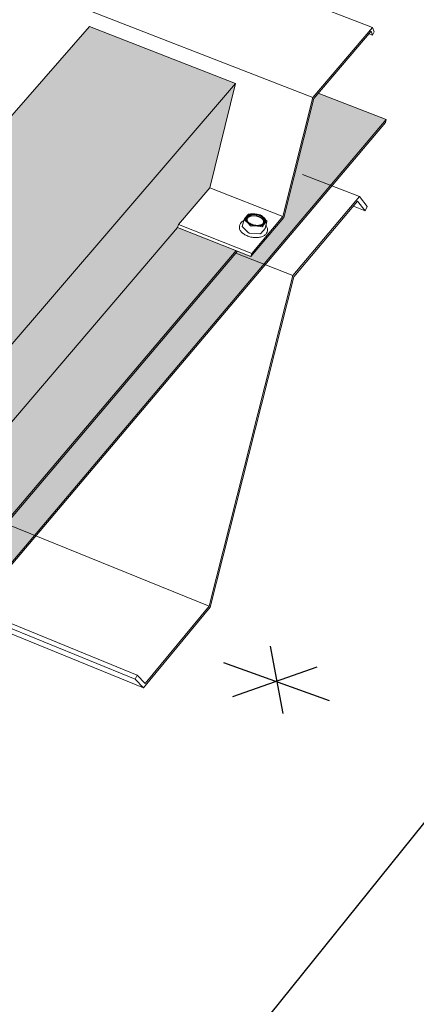
# Model space of a CAD drawing. Units: inches. Extents: x 0 to 3300, y -144 to 1716.
# Drawn here: x 1106 to 1134, y 1062 to 1130 of the extents above; entities that cross this region are included whole.
import ezdxf

# ---------------------------------------------------------------- set-up
doc = ezdxf.new("R2010")
doc.units = ezdxf.units.IN
doc.header["$MEASUREMENT"] = 0
for name, color, linetype in [('anchor', 1, 'Continuous'), ('exist 3d', 13, 'Continuous'), ('Flash-Trim', 2, 'Continuous'), ('Hatch', 252, 'Continuous'), ('RH', 3, 'Continuous'), ('TEXT', 4, 'Continuous')]:
    doc.layers.add(name, color=color, linetype=linetype)

# ---------------------------------------------------------------- blocks, each defined once
blk = doc.blocks.new('b3')
at = {"layer": 'Hatch'}
h = blk.add_hatch(color=256, dxfattribs=at)
h.paths.add_polyline_path([(369.225, 44.124), (369.274, 44.323), (371.421, 46.836), (373.183, 53.965), (320.535, -7.331), (324.005, -8.814)])
h.paths.add_polyline_path([(373.183, 53.965), (363.19, 57.852), (310.153, -2.892), (320.535, -7.331)])
h.paths.add_polyline_path([(355.818, 49.409), (353.354, 50.38), (307.607, -1.804), (310.153, -2.892)])
h = blk.add_hatch(color=256, dxfattribs=at)
h.paths.add_polyline_path([(150.483, -185.762), (147.701, -184.214), (71.072, -271.626), (73.944, -273.424)])
h.paths.add_polyline_path([(169.879, -182.733), (158.558, -176.514), (73.944, -273.424), (85.676, -280.767)], flags=17)
h.paths.add_polyline_path([(165.65, -194.2), (165.673, -193.996), (169.028, -190.069), (169.879, -182.733), (85.676, -280.767), (89.605, -283.226)], flags=17)
h.paths.add_polyline_path([(383.48, 51.501), (378.835, 53.305), (378.524, 52.94), (376.479, 44.802), (374.233, 42.15), (369.225, 44.124), (324.005, -8.814), (325.292, -9.365), (325.475, -9.632), (325.352, -9.874), (325.085, -9.76), (320.694, -14.911), (318.878, -23.19), (316.299, -26.235), (311.076, -23.951), (257.871, -86.237), (259.215, -86.88), (259.476, -87.094), (259.343, -87.355), (259.063, -87.221), (253.893, -93.287), (252.403, -101.669), (252.396, -101.666), (249.413, -105.186), (243.966, -102.516), (180.727, -176.55), (182.456, -177.489), (182.311, -177.772), (181.988, -177.651), (175.859, -184.842), (174.841, -193.211), (171.327, -197.359), (165.65, -194.2), (89.605, -283.226), (91.405, -284.353), (91.246, -284.663), (90.801, -284.638), (83.499, -293.206), (83.154, -301.438), (78.97, -306.377), (73.066, -302.588), (71.415, -304.521), (78.508, -309.085)])
at = {"layer": 'anchor', "color": 1, "linetype": 'Continuous', "lineweight": 0}
for points, knots in [([(373.476, 44.309), (373.491, 44.367), (373.522, 44.422), (373.61, 44.517), (373.668, 44.559), (373.739, 44.592), (373.741, 44.593), (373.743, 44.594)], [0, 0, 0, 0, 0.0673014, 0.0673014, 0.1339837, 0.1339837, 0.135869, 0.135869, 0.135869, 0.135869]), ([(373.761, 44.668), (373.76, 44.664), (373.76, 44.661), (373.762, 44.651), (373.766, 44.645), (373.773, 44.64)], [0.0001078414, 0.0001078414, 0.0001078414, 0.0001078414, 0.0001999805, 0.0001999805, 0.0003999609, 0.0003999609, 0.0003999609, 0.0003999609]), ([(373.767, 44.68), (373.793, 44.718), (373.82, 44.755), (373.872, 44.823), (373.897, 44.854), (373.921, 44.883)], [0.004207111, 0.004207111, 0.004207111, 0.004207111, 0.005252092, 0.005252092, 0.006297073, 0.006297073, 0.006297073, 0.006297073]), ([(373.921, 44.883), (373.946, 44.912), (373.97, 44.938), (374.016, 44.985), (374.039, 45.006), (374.06, 45.025)], [0.006297073, 0.006297073, 0.006297073, 0.006297073, 0.007340818, 0.007340818, 0.008384562, 0.008384562, 0.008384562, 0.008384562]), ([(374.114, 45.041), (374.102, 45.04), (374.091, 45.038), (374.072, 45.032), (374.065, 45.029), (374.06, 45.025)], [0, 0, 0, 0, 0.0001999805, 0.0001999805, 0.0003999609, 0.0003999609, 0.0003999609, 0.0003999609]), ([(374.887, 44.967), (374.88, 44.972), (374.87, 44.976), (374.849, 44.985), (374.838, 44.988), (374.827, 44.991)], [0, 0, 0, 0, 0.0001999805, 0.0001999805, 0.0003999609, 0.0003999609, 0.0003999609, 0.0003999609]), ([(375.314, 44.533), (375.292, 44.514), (375.27, 44.493), (375.223, 44.446), (375.199, 44.42), (375.175, 44.391)], [0.007739282, 0.007739282, 0.007739282, 0.007739282, 0.008774105, 0.008774105, 0.009808928, 0.009808928, 0.009808928, 0.009808928]), ([(375.314, 44.533), (375.318, 44.536), (375.32, 44.542), (375.317, 44.556), (375.313, 44.564), (375.307, 44.572)], [0, 0, 0, 0, 0.0001999805, 0.0001999805, 0.0003999609, 0.0003999609, 0.0003999609, 0.0003999609]), ([(375.331, 43.809), (375.316, 43.751), (375.286, 43.696), (375.197, 43.601), (375.138, 43.56), (374.999, 43.493), (374.916, 43.467), (374.736, 43.435), (374.638, 43.428), (374.437, 43.435), (374.334, 43.449), (374.135, 43.494), (374.037, 43.527), (373.858, 43.605), (373.776, 43.653), (373.636, 43.757), (373.577, 43.816), (373.489, 43.936), (373.46, 44), (373.439, 44.112), (373.44, 44.162), (373.452, 44.21)], [0, 0, 0, 0, 0.0673023, 0.0673023, 0.1339869, 0.1339869, 0.2026034, 0.2026034, 0.2717607, 0.2717607, 0.3407361, 0.3407361, 0.4095564, 0.4095564, 0.4783906, 0.4783906, 0.5473985, 0.5473985, 0.6165436, 0.6165436, 0.6717125, 0.6717125, 0.6717125, 0.6717125]), ([(374.193, 44.245), (374.199, 44.236), (374.208, 44.23), (374.229, 44.222), (374.241, 44.22), (374.253, 44.221)], [0, 0, 0, 0, 0.0001999805, 0.0001999805, 0.0003999609, 0.0003999609, 0.0003999609, 0.0003999609]), ([(374.967, 44.171), (374.978, 44.168), (374.989, 44.168), (375.008, 44.174), (375.015, 44.179), (375.02, 44.187)], [0, 0, 0, 0, 0.0001999805, 0.0001999805, 0.0003999609, 0.0003999609, 0.0003999609, 0.0003999609]), ([(375.175, 44.391), (375.15, 44.362), (375.125, 44.33), (375.074, 44.262), (375.047, 44.225), (375.02, 44.187)], [0.009808928, 0.009808928, 0.009808928, 0.009808928, 0.010844977, 0.010844977, 0.011881025, 0.011881025, 0.011881025, 0.011881025]), ([(375.251, 44.273), (375.259, 44.263), (375.266, 44.254), (375.317, 44.184), (375.347, 44.12), (375.369, 44.007), (375.368, 43.956), (375.356, 43.908)], [0.5364961, 0.5364961, 0.5364961, 0.5364961, 0.5473843, 0.5473843, 0.6165303, 0.6165303, 0.6725337, 0.6725337, 0.6725337, 0.6725337])]:
    blk.add_open_spline(points, degree=3, knots=knots, dxfattribs=at)
for points in [[(373.991, 44.473), (373.921, 44.539), (373.847, 44.594), (373.773, 44.64)], [(374.193, 44.245), (374.128, 44.33), (374.061, 44.407), (373.991, 44.473)], [(374.114, 45.041), (374.237, 45.052), (374.358, 45.055), (374.478, 45.047)], [(374.478, 45.047), (374.597, 45.039), (374.714, 45.018), (374.827, 44.991)], [(374.887, 44.967), (374.961, 44.921), (375.034, 44.867), (375.105, 44.801)], [(375.105, 44.801), (375.175, 44.735), (375.243, 44.656), (375.307, 44.572)], [(374.618, 44.227), (374.499, 44.235), (374.376, 44.232), (374.253, 44.221)], [(374.967, 44.171), (374.854, 44.199), (374.738, 44.219), (374.618, 44.227)]]:
    blk.add_open_spline(points, degree=3, dxfattribs=at)
at = {"layer": 'Flash-Trim', "linetype": 'Continuous', "lineweight": 0, "extrusion": (0.029591, 0.799701, 0.599669)}
for p, q in [((310.153, -2.892), (363.19, 57.852)), ((382.539, 57.792), (378.467, 53.015)), ((382.539, 57.792), (378.467, 53.015)), ((378.524, 52.94), (382.438, 57.532)), ((378.524, 52.94), (382.438, 57.532)), ((382.548, 57.26), (382.291, 57.359)), ((382.548, 57.26), (382.291, 57.359)), ((382.438, 57.532), (382.548, 57.26)), ((382.438, 57.532), (382.548, 57.26)), ((382.662, 57.486), (382.539, 57.792)), ((382.662, 57.486), (382.539, 57.792)), ((382.548, 57.26), (382.662, 57.486)), ((382.548, 57.26), (382.662, 57.486)), ((320.535, -7.331), (373.183, 53.965)), ((78.501, -309.286), (383.43, 51.303)), ((78.508, -309.085), (383.48, 51.501)), ((324.005, -8.814), (369.225, 44.124))]:
    blk.add_line(p, q, dxfattribs=at)
at = {"layer": 'RH', "linetype": 'Continuous', "lineweight": 0, "extrusion": (0.029591, 0.799701, 0.599669)}
for p, q in [((382.539, 57.792), (-55.025, 226.473)), ((382.539, 57.792), (-55.025, 226.473)), ((378.467, 53.015), (-60.056, 223.345)), ((378.467, 53.015), (-60.056, 223.345)), ((363.19, 57.852), (373.183, 53.965)), ((363.19, 57.852), (373.183, 53.965)), ((373.183, 53.965), (371.421, 46.836)), ((373.183, 53.965), (371.421, 46.836)), ((383.48, 51.501), (378.835, 53.305)), ((378.467, 53.015), (376.421, 44.874)), ((378.467, 53.015), (376.421, 44.874)), ((376.479, 44.802), (378.524, 52.94)), ((376.479, 44.802), (378.524, 52.94)), ((383.43, 51.303), (383.48, 51.501)), ((371.421, 46.836), (369.274, 44.323)), ((371.421, 46.836), (369.274, 44.323)), ((376.421, 44.874), (371.421, 46.836)), ((376.421, 44.874), (371.421, 46.836)), ((373.761, 44.668), (373.642, 44.19)), ((374.233, 42.15), (376.479, 44.802)), ((374.233, 42.15), (376.479, 44.802)), ((376.421, 44.874), (374.282, 42.349)), ((376.421, 44.874), (374.282, 42.349)), ((375.318, 44.54), (375.199, 44.062)), ((369.274, 44.323), (369.225, 44.124)), ((369.274, 44.323), (369.225, 44.124)), ((374.233, 42.15), (369.225, 44.124)), ((374.233, 42.15), (369.225, 44.124)), ((374.282, 42.349), (369.274, 44.323)), ((374.282, 42.349), (369.274, 44.323)), ((373.476, 44.309), (373.452, 44.21)), ((373.654, 44.16), (374.073, 43.764)), ((374.133, 43.741), (374.847, 43.691)), ((374.9, 43.707), (375.193, 44.052)), ((375.356, 43.908), (375.331, 43.809)), ((374.282, 42.349), (374.233, 42.15)), ((374.282, 42.349), (374.233, 42.15))]:
    blk.add_line(p, q, dxfattribs=at)
at = {"layer": 'RH', "linetype": 'Continuous', "lineweight": 0}
for points in [[(373.991, 44.473), (373.987, 44.478), (373.982, 44.482), (373.978, 44.486), (373.974, 44.49), (373.97, 44.495), (373.966, 44.499), (373.962, 44.503), (373.958, 44.507), (373.954, 44.512), (373.95, 44.516), (373.946, 44.521), (373.943, 44.525), (373.939, 44.529), (373.936, 44.534), (373.932, 44.538), (373.929, 44.543), (373.926, 44.547), (373.923, 44.551), (373.92, 44.556), (373.917, 44.56), (373.914, 44.565), (373.911, 44.569), (373.908, 44.574), (373.905, 44.578), (373.903, 44.583), (373.9, 44.587), (373.898, 44.592), (373.895, 44.596), (373.893, 44.601), (373.891, 44.605), (373.888, 44.61), (373.886, 44.614), (373.884, 44.619), (373.882, 44.624), (373.881, 44.628), (373.879, 44.633), (373.877, 44.637), (373.876, 44.642), (373.874, 44.646), (373.873, 44.651), (373.871, 44.655), (373.87, 44.66), (373.869, 44.664), (373.868, 44.669), (373.867, 44.674), (373.866, 44.678), (373.865, 44.683), (373.864, 44.687), (373.864, 44.692), (373.863, 44.696), (373.862, 44.701), (373.862, 44.705), (373.862, 44.71), (373.861, 44.714), (373.861, 44.719), (373.861, 44.723), (373.861, 44.727), (373.861, 44.732), (373.861, 44.736), (373.862, 44.741), (373.862, 44.745), (373.862, 44.749), (373.863, 44.754), (373.863, 44.758), (373.864, 44.763), (373.865, 44.767), (373.865, 44.771), (373.866, 44.775), (373.867, 44.78), (373.868, 44.784), (373.87, 44.788), (373.871, 44.792), (373.872, 44.797), (373.873, 44.801), (373.875, 44.805), (373.877, 44.809), (373.878, 44.813), (373.88, 44.817), (373.882, 44.821), (373.884, 44.825), (373.886, 44.83), (373.888, 44.834), (373.89, 44.838), (373.892, 44.841), (373.894, 44.845), (373.897, 44.849), (373.899, 44.853), (373.901, 44.857), (373.904, 44.861), (373.907, 44.865), (373.91, 44.868), (373.912, 44.872), (373.915, 44.876), (373.918, 44.88), (373.921, 44.883)], [(373.921, 44.883), (373.924, 44.887), (373.928, 44.891), (373.931, 44.894), (373.934, 44.898), (373.938, 44.901), (373.941, 44.905), (373.945, 44.908), (373.949, 44.912), (373.952, 44.915), (373.956, 44.918), (373.96, 44.922), (373.964, 44.925), (373.968, 44.928), (373.972, 44.931), (373.976, 44.934), (373.98, 44.938), (373.985, 44.941), (373.989, 44.944), (373.993, 44.947), (373.998, 44.95), (374.003, 44.953), (374.007, 44.956), (374.012, 44.958), (374.017, 44.961), (374.021, 44.964), (374.026, 44.967), (374.031, 44.97), (374.036, 44.972), (374.041, 44.975), (374.047, 44.977), (374.052, 44.98), (374.057, 44.982), (374.062, 44.985), (374.068, 44.987), (374.073, 44.99), (374.079, 44.992), (374.084, 44.994), (374.09, 44.997), (374.096, 44.999), (374.101, 45.001), (374.107, 45.003), (374.113, 45.005), (374.119, 45.007), (374.125, 45.009), (374.131, 45.011), (374.137, 45.013), (374.143, 45.015), (374.149, 45.017), (374.155, 45.018), (374.161, 45.02), (374.168, 45.022), (374.174, 45.023), (374.18, 45.025), (374.187, 45.027), (374.193, 45.028), (374.2, 45.029), (374.206, 45.031), (374.213, 45.032), (374.219, 45.033), (374.226, 45.035), (374.233, 45.036), (374.24, 45.037), (374.246, 45.038), (374.253, 45.039), (374.26, 45.04), (374.267, 45.041), (374.274, 45.042), (374.281, 45.043), (374.288, 45.044), (374.295, 45.044), (374.302, 45.045), (374.309, 45.046), (374.316, 45.046), (374.323, 45.047), (374.33, 45.047), (374.338, 45.048), (374.345, 45.048), (374.352, 45.049), (374.359, 45.049), (374.367, 45.049), (374.374, 45.049), (374.381, 45.049), (374.389, 45.05), (374.396, 45.05), (374.403, 45.05), (374.411, 45.05), (374.418, 45.049), (374.426, 45.049), (374.433, 45.049), (374.44, 45.049), (374.448, 45.048), (374.455, 45.048), (374.463, 45.048), (374.47, 45.047), (374.478, 45.047)], [(375.052, 44.384), (375.061, 44.396), (375.069, 44.408), (375.077, 44.421), (375.083, 44.433), (375.089, 44.447), (375.093, 44.46), (375.097, 44.473), (375.099, 44.487), (375.101, 44.501), (375.101, 44.515), (375.101, 44.529), (375.099, 44.543), (375.096, 44.558), (375.093, 44.572), (375.088, 44.587), (375.082, 44.601), (375.076, 44.615), (375.068, 44.63), (375.059, 44.644), (375.05, 44.658), (375.039, 44.672), (375.028, 44.686), (375.016, 44.7), (375.003, 44.713), (374.989, 44.727), (374.974, 44.74), (374.958, 44.753), (374.942, 44.765), (374.925, 44.777), (374.907, 44.789), (374.889, 44.8), (374.87, 44.811), (374.85, 44.822), (374.83, 44.832), (374.809, 44.842), (374.788, 44.851), (374.766, 44.86), (374.744, 44.869), (374.721, 44.876), (374.698, 44.884), (374.675, 44.891), (374.652, 44.897), (374.628, 44.902), (374.604, 44.908), (374.58, 44.912), (374.556, 44.916), (374.532, 44.919), (374.508, 44.922), (374.484, 44.924), (374.46, 44.926), (374.437, 44.927), (374.413, 44.927), (374.39, 44.927), (374.367, 44.926), (374.344, 44.924), (374.322, 44.922), (374.299, 44.919), (374.278, 44.916), (374.257, 44.912), (374.236, 44.908), (374.216, 44.902), (374.196, 44.897), (374.177, 44.891), (374.159, 44.884), (374.142, 44.876), (374.125, 44.869), (374.109, 44.86), (374.093, 44.851), (374.079, 44.842), (374.065, 44.832), (374.052, 44.822), (374.04, 44.811), (374.029, 44.8), (374.019, 44.789), (374.009, 44.777), (374.001, 44.765), (373.994, 44.753), (373.987, 44.74), (373.982, 44.727), (373.977, 44.713), (373.974, 44.7), (373.972, 44.686), (373.97, 44.672), (373.97, 44.658), (373.971, 44.644), (373.972, 44.63), (373.975, 44.615), (373.979, 44.601), (373.983, 44.587), (373.989, 44.572), (373.996, 44.558), (374.004, 44.543), (374.012, 44.529), (374.022, 44.515), (374.032, 44.501)], [(374.618, 44.227), (374.61, 44.228), (374.603, 44.228), (374.595, 44.229), (374.588, 44.23), (374.58, 44.23), (374.573, 44.231), (374.565, 44.232), (374.557, 44.233), (374.55, 44.234), (374.542, 44.235), (374.535, 44.236), (374.527, 44.237), (374.52, 44.238), (374.512, 44.239), (374.504, 44.24), (374.497, 44.242), (374.489, 44.243), (374.482, 44.244), (374.474, 44.246), (374.467, 44.247), (374.459, 44.249), (374.452, 44.25), (374.444, 44.252), (374.437, 44.254), (374.429, 44.255), (374.422, 44.257), (374.414, 44.259), (374.407, 44.261), (374.4, 44.263), (374.392, 44.265), (374.385, 44.267), (374.377, 44.269), (374.37, 44.271), (374.363, 44.273), (374.355, 44.275), (374.348, 44.277), (374.341, 44.28), (374.334, 44.282), (374.327, 44.284), (374.319, 44.287), (374.312, 44.289), (374.305, 44.292), (374.298, 44.294), (374.291, 44.297), (374.284, 44.299), (374.277, 44.302), (374.27, 44.305), (374.263, 44.307), (374.256, 44.31), (374.25, 44.313), (374.243, 44.316), (374.236, 44.319), (374.229, 44.321), (374.223, 44.324), (374.216, 44.327), (374.209, 44.33), (374.203, 44.333), (374.196, 44.337), (374.19, 44.34), (374.183, 44.343), (374.177, 44.346), (374.171, 44.349), (374.164, 44.353), (374.158, 44.356), (374.152, 44.359), (374.146, 44.363), (374.139, 44.366), (374.133, 44.37), (374.127, 44.373), (374.121, 44.377), (374.116, 44.38), (374.11, 44.384), (374.104, 44.387), (374.098, 44.391), (374.092, 44.395), (374.087, 44.398), (374.081, 44.402), (374.076, 44.406), (374.07, 44.41), (374.065, 44.413), (374.059, 44.417), (374.054, 44.421), (374.049, 44.425), (374.044, 44.429), (374.039, 44.433), (374.034, 44.437), (374.029, 44.441), (374.024, 44.445), (374.019, 44.449), (374.014, 44.453), (374.009, 44.457), (374.005, 44.461), (374, 44.465), (373.995, 44.469), (373.991, 44.473)], [(374.478, 45.047), (374.486, 45.046), (374.493, 45.046), (374.501, 45.045), (374.508, 45.044), (374.516, 45.044), (374.523, 45.043), (374.531, 45.042), (374.538, 45.041), (374.546, 45.04), (374.554, 45.039), (374.561, 45.038), (374.569, 45.037), (374.576, 45.036), (374.584, 45.035), (374.591, 45.033), (374.599, 45.032), (374.606, 45.031), (374.614, 45.029), (374.622, 45.028), (374.629, 45.026), (374.637, 45.025), (374.644, 45.023), (374.652, 45.022), (374.659, 45.02), (374.667, 45.018), (374.674, 45.017), (374.681, 45.015), (374.689, 45.013), (374.696, 45.011), (374.704, 45.009), (374.711, 45.007), (374.718, 45.005), (374.726, 45.003), (374.733, 45.001), (374.74, 44.999), (374.747, 44.997), (374.755, 44.994), (374.762, 44.992), (374.769, 44.99), (374.776, 44.987), (374.783, 44.985), (374.79, 44.982), (374.798, 44.98), (374.805, 44.977), (374.812, 44.975), (374.819, 44.972), (374.825, 44.969), (374.832, 44.967), (374.839, 44.964), (374.846, 44.961), (374.853, 44.958), (374.86, 44.955), (374.866, 44.953), (374.873, 44.95), (374.88, 44.947), (374.886, 44.944), (374.893, 44.941), (374.899, 44.937), (374.906, 44.934), (374.912, 44.931), (374.919, 44.928), (374.925, 44.925), (374.931, 44.921), (374.938, 44.918), (374.944, 44.915), (374.95, 44.911), (374.956, 44.908), (374.962, 44.904), (374.968, 44.901), (374.974, 44.898), (374.98, 44.894), (374.986, 44.89), (374.992, 44.887), (374.998, 44.883), (375.003, 44.879), (375.009, 44.876), (375.014, 44.872), (375.02, 44.868), (375.025, 44.865), (375.031, 44.861), (375.036, 44.857), (375.042, 44.853), (375.047, 44.849), (375.052, 44.845), (375.057, 44.841), (375.062, 44.837), (375.067, 44.833), (375.072, 44.829), (375.077, 44.825), (375.082, 44.821), (375.086, 44.817), (375.091, 44.813), (375.096, 44.809), (375.1, 44.805), (375.105, 44.801)], [(375.175, 44.391), (375.178, 44.394), (375.181, 44.398), (375.184, 44.402), (375.187, 44.406), (375.189, 44.409), (375.192, 44.413), (375.195, 44.417), (375.197, 44.421), (375.2, 44.425), (375.202, 44.429), (375.204, 44.433), (375.206, 44.437), (375.209, 44.441), (375.211, 44.445), (375.213, 44.449), (375.214, 44.453), (375.216, 44.457), (375.218, 44.461), (375.22, 44.465), (375.221, 44.469), (375.223, 44.473), (375.224, 44.477), (375.225, 44.482), (375.227, 44.486), (375.228, 44.49), (375.229, 44.494), (375.23, 44.499), (375.231, 44.503), (375.231, 44.507), (375.232, 44.512), (375.233, 44.516), (375.233, 44.52), (375.234, 44.525), (375.234, 44.529), (375.235, 44.533), (375.235, 44.538), (375.235, 44.542), (375.235, 44.547), (375.235, 44.551), (375.235, 44.556), (375.235, 44.56), (375.234, 44.565), (375.234, 44.569), (375.234, 44.574), (375.233, 44.578), (375.232, 44.583), (375.232, 44.587), (375.231, 44.592), (375.23, 44.596), (375.229, 44.601), (375.228, 44.605), (375.227, 44.61), (375.226, 44.614), (375.225, 44.619), (375.223, 44.623), (375.222, 44.628), (375.22, 44.632), (375.219, 44.637), (375.217, 44.642), (375.215, 44.646), (375.213, 44.651), (375.211, 44.655), (375.209, 44.66), (375.207, 44.664), (375.205, 44.669), (375.203, 44.673), (375.201, 44.678), (375.198, 44.682), (375.196, 44.687), (375.193, 44.691), (375.191, 44.696), (375.188, 44.7), (375.185, 44.705), (375.182, 44.709), (375.179, 44.714), (375.176, 44.718), (375.173, 44.723), (375.17, 44.727), (375.167, 44.732), (375.163, 44.736), (375.16, 44.74), (375.156, 44.745), (375.153, 44.749), (375.149, 44.754), (375.146, 44.758), (375.142, 44.762), (375.138, 44.767), (375.134, 44.771), (375.13, 44.775), (375.126, 44.78), (375.122, 44.784), (375.118, 44.788), (375.113, 44.792), (375.109, 44.796), (375.105, 44.801)], [(373.654, 44.16), (373.653, 44.16), (373.653, 44.161), (373.653, 44.161), (373.653, 44.161), (373.652, 44.162), (373.652, 44.162), (373.652, 44.162), (373.651, 44.163), (373.651, 44.163), (373.651, 44.163), (373.651, 44.163), (373.65, 44.164), (373.65, 44.164), (373.65, 44.164), (373.649, 44.165), (373.649, 44.165), (373.649, 44.165), (373.649, 44.166), (373.648, 44.166), (373.648, 44.166), (373.648, 44.166), (373.648, 44.167), (373.648, 44.167), (373.647, 44.167), (373.647, 44.168), (373.647, 44.168), (373.647, 44.168), (373.646, 44.169), (373.646, 44.169), (373.646, 44.169), (373.646, 44.17), (373.646, 44.17), (373.645, 44.17), (373.645, 44.171), (373.645, 44.171), (373.645, 44.171), (373.645, 44.172), (373.645, 44.172), (373.644, 44.172), (373.644, 44.172), (373.644, 44.173), (373.644, 44.173), (373.644, 44.173), (373.644, 44.174), (373.644, 44.174), (373.643, 44.174), (373.643, 44.175), (373.643, 44.175), (373.643, 44.175), (373.643, 44.176), (373.643, 44.176), (373.643, 44.176), (373.643, 44.177), (373.642, 44.177), (373.642, 44.177), (373.642, 44.178), (373.642, 44.178), (373.642, 44.178), (373.642, 44.179), (373.642, 44.179), (373.642, 44.179), (373.642, 44.179), (373.642, 44.18), (373.642, 44.18), (373.642, 44.18), (373.642, 44.181), (373.641, 44.181), (373.641, 44.181), (373.641, 44.182), (373.641, 44.182), (373.641, 44.182), (373.641, 44.183), (373.641, 44.183), (373.641, 44.183), (373.641, 44.184), (373.641, 44.184), (373.641, 44.184), (373.641, 44.185), (373.641, 44.185), (373.641, 44.185), (373.641, 44.185), (373.641, 44.186), (373.641, 44.186), (373.641, 44.186), (373.641, 44.187), (373.641, 44.187), (373.641, 44.187), (373.641, 44.188), (373.642, 44.188), (373.642, 44.188), (373.642, 44.189), (373.642, 44.189), (373.642, 44.189), (373.642, 44.189), (373.642, 44.19)], [(374.133, 43.741), (374.133, 43.741), (374.132, 43.741), (374.131, 43.741), (374.13, 43.741), (374.13, 43.741), (374.129, 43.741), (374.128, 43.741), (374.128, 43.741), (374.127, 43.741), (374.126, 43.742), (374.125, 43.742), (374.125, 43.742), (374.124, 43.742), (374.123, 43.742), (374.122, 43.742), (374.122, 43.742), (374.121, 43.742), (374.12, 43.742), (374.12, 43.743), (374.119, 43.743), (374.118, 43.743), (374.117, 43.743), (374.117, 43.743), (374.116, 43.743), (374.115, 43.744), (374.115, 43.744), (374.114, 43.744), (374.113, 43.744), (374.112, 43.744), (374.112, 43.744), (374.111, 43.745), (374.11, 43.745), (374.11, 43.745), (374.109, 43.745), (374.108, 43.745), (374.108, 43.746), (374.107, 43.746), (374.106, 43.746), (374.105, 43.746), (374.105, 43.747), (374.104, 43.747), (374.103, 43.747), (374.103, 43.747), (374.102, 43.747), (374.101, 43.748), (374.101, 43.748), (374.1, 43.748), (374.099, 43.748), (374.099, 43.749), (374.098, 43.749), (374.097, 43.749), (374.097, 43.75), (374.096, 43.75), (374.095, 43.75), (374.095, 43.75), (374.094, 43.751), (374.094, 43.751), (374.093, 43.751), (374.092, 43.752), (374.092, 43.752), (374.091, 43.752), (374.09, 43.753), (374.09, 43.753), (374.089, 43.753), (374.089, 43.753), (374.088, 43.754), (374.087, 43.754), (374.087, 43.754), (374.086, 43.755), (374.086, 43.755), (374.085, 43.755), (374.085, 43.756), (374.084, 43.756), (374.084, 43.757), (374.083, 43.757), (374.082, 43.757), (374.082, 43.758), (374.081, 43.758), (374.081, 43.758), (374.08, 43.759), (374.08, 43.759), (374.079, 43.759), (374.079, 43.76), (374.078, 43.76), (374.078, 43.761), (374.077, 43.761), (374.077, 43.761), (374.076, 43.762), (374.076, 43.762), (374.075, 43.762), (374.075, 43.763), (374.075, 43.763), (374.074, 43.764), (374.074, 43.764), (374.073, 43.764)], [(375.175, 44.391), (375.172, 44.387), (375.169, 44.383), (375.165, 44.38), (375.162, 44.376), (375.158, 44.373), (375.155, 44.369), (375.151, 44.366), (375.148, 44.362), (375.144, 44.359), (375.14, 44.356), (375.136, 44.352), (375.132, 44.349), (375.128, 44.346), (375.124, 44.343), (375.12, 44.34), (375.116, 44.336), (375.112, 44.333), (375.107, 44.33), (375.103, 44.327), (375.098, 44.324), (375.094, 44.321), (375.089, 44.318), (375.084, 44.315), (375.08, 44.313), (375.075, 44.31), (375.07, 44.307), (375.065, 44.304), (375.06, 44.302), (375.055, 44.299), (375.05, 44.296), (375.044, 44.294), (375.039, 44.291), (375.034, 44.289), (375.028, 44.287), (375.023, 44.284), (375.018, 44.282), (375.012, 44.28), (375.006, 44.277), (375.001, 44.275), (374.995, 44.273), (374.989, 44.271), (374.983, 44.269), (374.977, 44.267), (374.972, 44.265), (374.966, 44.263), (374.96, 44.261), (374.953, 44.259), (374.947, 44.257), (374.941, 44.255), (374.935, 44.254), (374.929, 44.252), (374.922, 44.25), (374.916, 44.249), (374.909, 44.247), (374.903, 44.246), (374.896, 44.244), (374.89, 44.243), (374.883, 44.242), (374.877, 44.24), (374.87, 44.239), (374.863, 44.238), (374.857, 44.237), (374.85, 44.236), (374.843, 44.235), (374.836, 44.234), (374.829, 44.233), (374.822, 44.232), (374.815, 44.231), (374.808, 44.23), (374.801, 44.229), (374.794, 44.229), (374.787, 44.228), (374.78, 44.228), (374.773, 44.227), (374.766, 44.226), (374.759, 44.226), (374.751, 44.226), (374.744, 44.225), (374.737, 44.225), (374.729, 44.225), (374.722, 44.225), (374.715, 44.224), (374.707, 44.224), (374.7, 44.224), (374.693, 44.224), (374.685, 44.224), (374.678, 44.224), (374.67, 44.225), (374.663, 44.225), (374.655, 44.225), (374.648, 44.225), (374.64, 44.226), (374.633, 44.226), (374.625, 44.227), (374.618, 44.227)], [(374.947, 44.306), (374.948, 44.307), (374.949, 44.307), (374.951, 44.308), (374.952, 44.309), (374.953, 44.309), (374.955, 44.31), (374.956, 44.311), (374.958, 44.311), (374.959, 44.312), (374.96, 44.313), (374.961, 44.314), (374.963, 44.314), (374.964, 44.315), (374.965, 44.316), (374.967, 44.316), (374.968, 44.317), (374.969, 44.318), (374.971, 44.319), (374.972, 44.319), (374.973, 44.32), (374.974, 44.321), (374.976, 44.322), (374.977, 44.322), (374.978, 44.323), (374.979, 44.324), (374.981, 44.325), (374.982, 44.325), (374.983, 44.326), (374.984, 44.327), (374.985, 44.328), (374.987, 44.328), (374.988, 44.329), (374.989, 44.33), (374.99, 44.331), (374.991, 44.332), (374.993, 44.332), (374.994, 44.333), (374.995, 44.334), (374.996, 44.335), (374.997, 44.336), (374.998, 44.336), (375, 44.337), (375.001, 44.338), (375.002, 44.339), (375.003, 44.34), (375.004, 44.34), (375.005, 44.341), (375.006, 44.342), (375.007, 44.343), (375.009, 44.344), (375.01, 44.345), (375.011, 44.345), (375.012, 44.346), (375.013, 44.347), (375.014, 44.348), (375.015, 44.349), (375.016, 44.35), (375.017, 44.351), (375.018, 44.351), (375.019, 44.352), (375.02, 44.353), (375.021, 44.354), (375.022, 44.355), (375.023, 44.356), (375.024, 44.357), (375.025, 44.358), (375.026, 44.358), (375.027, 44.359), (375.028, 44.36), (375.029, 44.361), (375.03, 44.362), (375.031, 44.363), (375.032, 44.364), (375.033, 44.365), (375.034, 44.366), (375.035, 44.367), (375.036, 44.367), (375.037, 44.368), (375.038, 44.369), (375.039, 44.37), (375.04, 44.371), (375.041, 44.372), (375.041, 44.373), (375.042, 44.374), (375.043, 44.375), (375.044, 44.376), (375.045, 44.377), (375.046, 44.378), (375.047, 44.379), (375.048, 44.38), (375.048, 44.381), (375.049, 44.382), (375.05, 44.382), (375.051, 44.383), (375.052, 44.384)], [(375.199, 44.062), (375.199, 44.062), (375.199, 44.062), (375.198, 44.062), (375.198, 44.062), (375.198, 44.062), (375.198, 44.061), (375.198, 44.061), (375.198, 44.061), (375.198, 44.061), (375.198, 44.061), (375.198, 44.061), (375.198, 44.061), (375.198, 44.061), (375.198, 44.061), (375.198, 44.06), (375.198, 44.06), (375.198, 44.06), (375.198, 44.06), (375.198, 44.06), (375.198, 44.06), (375.198, 44.06), (375.198, 44.06), (375.198, 44.06), (375.198, 44.06), (375.198, 44.059), (375.198, 44.059), (375.198, 44.059), (375.198, 44.059), (375.198, 44.059), (375.197, 44.059), (375.197, 44.059), (375.197, 44.059), (375.197, 44.059), (375.197, 44.058), (375.197, 44.058), (375.197, 44.058), (375.197, 44.058), (375.197, 44.058), (375.197, 44.058), (375.197, 44.058), (375.197, 44.058), (375.197, 44.058), (375.197, 44.058), (375.197, 44.057), (375.197, 44.057), (375.197, 44.057), (375.197, 44.057), (375.197, 44.057), (375.197, 44.057), (375.196, 44.057), (375.196, 44.057), (375.196, 44.057), (375.196, 44.057), (375.196, 44.056), (375.196, 44.056), (375.196, 44.056), (375.196, 44.056), (375.196, 44.056), (375.196, 44.056), (375.196, 44.056), (375.196, 44.056), (375.196, 44.056), (375.196, 44.056), (375.196, 44.055), (375.196, 44.055), (375.196, 44.055), (375.195, 44.055), (375.195, 44.055), (375.195, 44.055), (375.195, 44.055), (375.195, 44.055), (375.195, 44.055), (375.195, 44.055), (375.195, 44.054), (375.195, 44.054), (375.195, 44.054), (375.195, 44.054), (375.195, 44.054), (375.195, 44.054), (375.195, 44.054), (375.195, 44.054), (375.194, 44.054), (375.194, 44.054), (375.194, 44.053), (375.194, 44.053), (375.194, 44.053), (375.194, 44.053), (375.194, 44.053), (375.194, 44.053), (375.194, 44.053), (375.194, 44.053), (375.194, 44.053), (375.194, 44.053), (375.194, 44.053), (375.193, 44.052)], [(374.9, 43.707), (374.9, 43.706), (374.9, 43.706), (374.899, 43.706), (374.899, 43.705), (374.899, 43.705), (374.898, 43.705), (374.898, 43.704), (374.898, 43.704), (374.897, 43.704), (374.897, 43.703), (374.897, 43.703), (374.896, 43.703), (374.896, 43.702), (374.895, 43.702), (374.895, 43.702), (374.895, 43.701), (374.894, 43.701), (374.894, 43.701), (374.893, 43.7), (374.893, 43.7), (374.892, 43.7), (374.892, 43.7), (374.892, 43.699), (374.891, 43.699), (374.891, 43.699), (374.89, 43.699), (374.89, 43.698), (374.889, 43.698), (374.889, 43.698), (374.888, 43.698), (374.888, 43.697), (374.887, 43.697), (374.887, 43.697), (374.886, 43.697), (374.886, 43.696), (374.885, 43.696), (374.885, 43.696), (374.884, 43.696), (374.884, 43.695), (374.883, 43.695), (374.882, 43.695), (374.882, 43.695), (374.881, 43.695), (374.881, 43.694), (374.88, 43.694), (374.88, 43.694), (374.879, 43.694), (374.878, 43.694), (374.878, 43.694), (374.877, 43.693), (374.877, 43.693), (374.876, 43.693), (374.875, 43.693), (374.875, 43.693), (374.874, 43.693), (374.874, 43.693), (374.873, 43.692), (374.872, 43.692), (374.872, 43.692), (374.871, 43.692), (374.87, 43.692), (374.87, 43.692), (374.869, 43.692), (374.868, 43.692), (374.868, 43.691), (374.867, 43.691), (374.866, 43.691), (374.866, 43.691), (374.865, 43.691), (374.864, 43.691), (374.864, 43.691), (374.863, 43.691), (374.862, 43.691), (374.862, 43.691), (374.861, 43.691), (374.86, 43.691), (374.86, 43.691), (374.859, 43.691), (374.858, 43.691), (374.857, 43.691), (374.857, 43.691), (374.856, 43.691), (374.855, 43.691), (374.855, 43.691), (374.854, 43.691), (374.853, 43.691), (374.853, 43.691), (374.852, 43.691), (374.851, 43.691), (374.85, 43.691), (374.85, 43.691), (374.849, 43.691), (374.848, 43.691), (374.847, 43.691), (374.847, 43.691)]]:
    blk.add_lwpolyline(points, dxfattribs=at)
blk.add_lwpolyline([(375.115, 44.414), (375.13, 44.435), (375.143, 44.456), (375.154, 44.478), (375.161, 44.5), (375.166, 44.524), (375.169, 44.547), (375.168, 44.572), (375.165, 44.596), (375.16, 44.621), (375.151, 44.645), (375.14, 44.67), (375.126, 44.694), (375.11, 44.719), (375.092, 44.742), (375.071, 44.766), (375.047, 44.789), (375.022, 44.811), (374.994, 44.832), (374.965, 44.853), (374.933, 44.873), (374.9, 44.891), (374.866, 44.909), (374.83, 44.925), (374.793, 44.94), (374.754, 44.954), (374.715, 44.966), (374.675, 44.977), (374.635, 44.986), (374.594, 44.994), (374.553, 45), (374.512, 45.005), (374.471, 45.008), (374.431, 45.01), (374.391, 45.01), (374.351, 45.008), (374.313, 45.005), (374.275, 45), (374.239, 44.993), (374.204, 44.985), (374.171, 44.975), (374.139, 44.964), (374.109, 44.952), (374.081, 44.938), (374.055, 44.922), (374.031, 44.906), (374.009, 44.888), (373.99, 44.869), (373.973, 44.85), (373.959, 44.829), (373.947, 44.807), (373.938, 44.785), (373.932, 44.762), (373.928, 44.739), (373.927, 44.715), (373.929, 44.69), (373.933, 44.666), (373.94, 44.641), (373.95, 44.617), (373.962, 44.592), (373.977, 44.568), (373.995, 44.544), (374.014, 44.52), (374.037, 44.497), (374.061, 44.474), (374.088, 44.452), (374.116, 44.431), (374.146, 44.411), (374.179, 44.392), (374.213, 44.374), (374.248, 44.357), (374.284, 44.341), (374.322, 44.327), (374.361, 44.314), (374.4, 44.302), (374.441, 44.292), (374.481, 44.283), (374.522, 44.276), (374.563, 44.271), (374.604, 44.267), (374.645, 44.265), (374.685, 44.264), (374.725, 44.265), (374.764, 44.267), (374.802, 44.272), (374.839, 44.277), (374.875, 44.285), (374.909, 44.294), (374.942, 44.304), (374.972, 44.316), (375.001, 44.329), (375.029, 44.344), (375.053, 44.36), (375.076, 44.377), (375.097, 44.395)], close=True, dxfattribs=at)

msp = doc.modelspace()

# ---------------------------------------------------------------- linework, layer by layer
at = {"layer": 'exist 3d', "linetype": 'Continuous', "lineweight": 0, "extrusion": (0.029591, 0.799701, 0.599669)}
for p, q in [((1129.674, 1117.517, 80.004), (1125.798, 1119.032, 80.004)), ((1119.455, 1118.119, 80.004), (1117.308, 1115.606, 80.004)), ((1125.12, 1112.114, 80.004), (1129.674, 1117.517, 80.004)), ((1129.556, 1117.203, 80.004), (1125.191, 1112.025, 80.004)), ((1130.066, 1116.545, 80.004), (1129.556, 1117.203, 80.004)), ((1129.674, 1117.517, 80.004), (1130.205, 1116.832, 80.004)), ((1130.066, 1116.545, 80.004), (1129.265, 1116.858, 80.004)), ((1130.205, 1116.832, 80.004), (1130.066, 1116.545, 80.004)), ((1117.308, 1115.606, 80.004), (1117.259, 1115.407, 80.004)), ((1067.366, 1050.164, 80.004), (1121.353, 1113.793, 80.004)), ((1067.411, 1050.366, 80.004), (1121.263, 1113.828, 80.004)), ((1125.12, 1112.114, 80.004), (1121.229, 1113.648, 80.004)), ((1122.316, 1113.632, 80.004), (1122.267, 1113.433, 80.004)), ((1119.415, 1089.529, 80.004), (1125.12, 1112.114, 80.004)), ((1125.191, 1112.025, 80.004), (1119.488, 1089.449, 80.004)), ((1119.415, 1089.529, 80.004), (1105.541, 1095.158, 80.004)), ((1114.486, 1084.817, 80.004), (1101.331, 1090.195, 80.004)), ((1114.917, 1083.937, 80.004), (1100.89, 1089.676, 80.004)), ((1114.347, 1084.532, 80.004), (1101.117, 1089.943, 80.004)), ((1119.488, 1089.449, 80.004), (1114.917, 1083.937, 80.004)), ((1115.033, 1084.245, 80.004), (1119.415, 1089.529, 80.004)), ((1114.347, 1084.532, 80.004), (1114.486, 1084.817, 80.004)), ((1114.486, 1084.817, 80.004), (1115.033, 1084.245, 80.004)), ((1114.917, 1083.937, 80.004), (1114.347, 1084.532, 80.004))]:
    msp.add_line(p, q, dxfattribs=at)
at = {"layer": 'TEXT', "color": 2, "linetype": 'Continuous', "elevation": 80.004}
msp.add_lwpolyline([(1160.555, 1107.594), (1112.913, 1048.402)], dxfattribs=at)
at = {"layer": 'TEXT', "linetype": 'Continuous', "elevation": 80.004}
for points in [[(1124.463, 1082.185), (1123.596, 1086.805)], [(1127.639, 1083.051), (1120.42, 1085.65)], [(1126.772, 1085.361), (1120.998, 1083.34)]]:
    msp.add_lwpolyline(points, dxfattribs=at)

# ---------------------------------------------------------------- block references
msp.add_blockref('b3', (748.034, 1071.283, 80.004))

doc.saveas('drawing.dxf')
